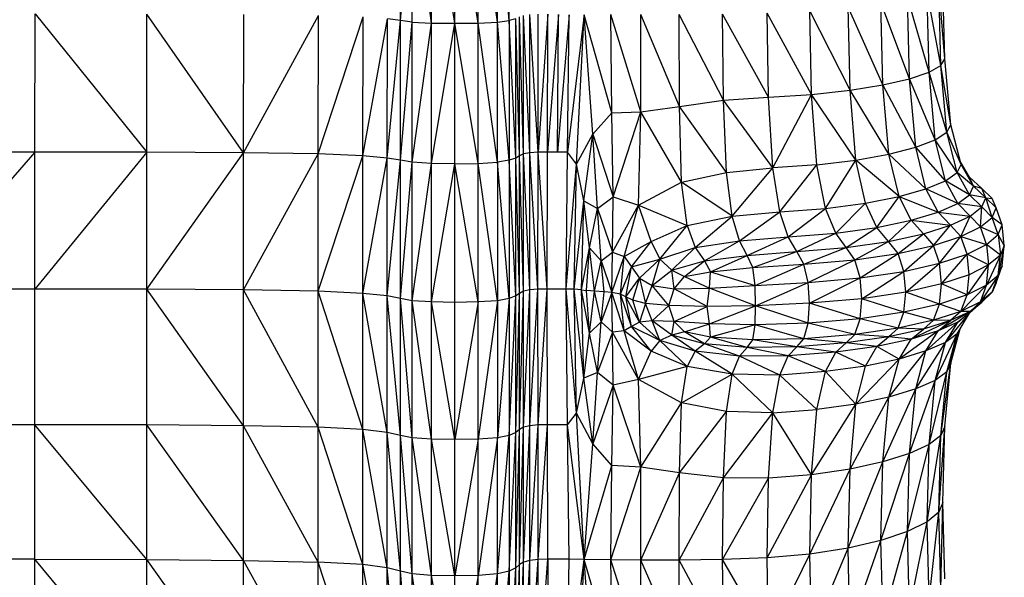
# Model space of a CAD drawing. Units: millimetres. Extents: x 108.33 to 117.08, y 75.48 to 82.62.
# Drawn here: x 112.42 to 112.64, y 78.2 to 78.33 of the extents above; entities that cross this region are included whole.
import ezdxf

# ---------------------------------------------------------------- set-up
doc = ezdxf.new("R2010")
doc.units = ezdxf.units.MM

msp = doc.modelspace()

# ---------------------------------------------------------------- linework, layer by layer
at = {"color": 7, "linetype": 'Continuous', "lineweight": 25}
for p, q in [((112.50166, 78.32803), (112.50175, 78.35949)), ((112.50166, 78.32803), (112.50433, 78.35929)), ((112.50424, 78.3277), (112.50433, 78.35929)), ((112.50855, 78.32749), (112.50433, 78.35929)), ((112.50855, 78.32749), (112.50862, 78.35917)), ((112.51373, 78.32743), (112.50862, 78.35917)), ((112.5189, 78.32749), (112.51893, 78.35917)), ((112.52321, 78.3277), (112.51893, 78.35917)), ((112.52321, 78.3277), (112.52323, 78.35929)), ((112.5258, 78.32803), (112.52323, 78.35929)), ((112.5258, 78.32803), (112.5258, 78.35949)), ((112.51373, 78.32743), (112.51378, 78.35913)), ((112.5189, 78.32749), (112.51378, 78.35913)), ((112.62175, 78.31803), (112.6213, 78.33583)), ((112.62262, 78.3195), (112.6213, 78.33583)), ((112.62262, 78.3195), (112.62217, 78.33712)), ((112.61479, 78.3151), (112.61434, 78.33325)), ((112.61914, 78.31656), (112.61434, 78.33325)), ((112.61914, 78.31656), (112.61869, 78.33454)), ((112.62175, 78.31803), (112.61869, 78.33454)), ((112.60156, 78.31252), (112.60113, 78.33098)), ((112.60887, 78.31372), (112.60113, 78.33098)), ((112.60887, 78.31372), (112.60843, 78.33204)), ((112.61479, 78.3151), (112.60843, 78.33204)), ((112.42036, 78.2988), (112.42039, 78.3295)), ((112.42039, 78.3295), (112.44522, 78.29875)), ((112.44522, 78.29875), (112.44525, 78.32947)), ((112.46676, 78.29863), (112.44525, 78.32947)), ((112.46676, 78.29863), (112.46679, 78.32937)), ((112.46676, 78.29863), (112.48336, 78.32917)), ((112.48333, 78.29838), (112.48336, 78.32917)), ((112.48333, 78.29838), (112.4933, 78.32883)), ((112.49327, 78.29796), (112.4933, 78.32883)), ((112.52809, 78.29796), (112.52809, 78.32883)), ((112.52894, 78.29838), (112.52809, 78.32883)), ((112.52894, 78.29838), (112.52895, 78.32917)), ((112.53036, 78.29863), (112.52895, 78.32917)), ((112.53036, 78.29863), (112.53037, 78.32937)), ((112.53221, 78.29875), (112.53037, 78.32937)), ((112.53441, 78.32947), (112.53221, 78.29875)), ((112.53221, 78.29875), (112.53224, 78.32946)), ((112.53432, 78.2988), (112.53441, 78.32947)), ((112.53675, 78.32941), (112.53432, 78.2988)), ((112.53656, 78.2988), (112.53675, 78.32941)), ((112.53914, 78.32931), (112.53656, 78.2988)), ((112.54249, 78.32934), (112.53876, 78.2988)), ((112.53876, 78.2988), (112.53914, 78.32931)), ((112.54076, 78.29607), (112.54249, 78.32934)), ((112.54864, 78.30752), (112.54249, 78.32934)), ((112.54442, 78.30275), (112.54249, 78.32934)), ((112.55503, 78.30774), (112.5484, 78.3294)), ((112.54864, 78.30752), (112.5484, 78.3294)), ((112.55503, 78.30774), (112.55504, 78.32938)), ((112.56363, 78.30894), (112.55504, 78.32938)), ((112.56363, 78.30894), (112.56359, 78.32936)), ((112.57343, 78.31031), (112.56359, 78.32936)), ((112.57343, 78.31031), (112.57323, 78.32944)), ((112.58344, 78.31103), (112.57323, 78.32944)), ((112.58344, 78.31103), (112.58312, 78.32968)), ((112.59303, 78.31159), (112.58312, 78.32968)), ((112.59303, 78.31159), (112.59264, 78.33017)), ((112.60156, 78.31252), (112.59264, 78.33017)), ((112.49327, 78.29796), (112.49871, 78.32843)), ((112.49867, 78.29745), (112.49871, 78.32843)), ((112.49867, 78.29745), (112.50166, 78.32803)), ((112.50166, 78.32803), (112.49871, 78.32843)), ((112.50163, 78.29695), (112.50166, 78.32803)), ((112.50163, 78.29695), (112.50424, 78.3277)), ((112.50424, 78.3277), (112.50166, 78.32803)), ((112.50422, 78.29653), (112.50424, 78.3277)), ((112.50422, 78.29653), (112.50855, 78.32749)), ((112.50424, 78.3277), (112.50855, 78.32749)), ((112.50853, 78.29628), (112.50855, 78.32749)), ((112.50853, 78.29628), (112.51373, 78.32743)), ((112.50855, 78.32749), (112.51373, 78.32743)), ((112.51371, 78.2962), (112.51373, 78.32743)), ((112.51373, 78.32743), (112.5189, 78.32749)), ((112.51889, 78.29628), (112.51373, 78.32743)), ((112.51889, 78.29628), (112.5189, 78.32749)), ((112.5189, 78.32749), (112.52321, 78.3277)), ((112.5232, 78.29653), (112.5189, 78.32749)), ((112.5232, 78.29653), (112.52321, 78.3277)), ((112.52321, 78.3277), (112.5258, 78.32803)), ((112.52579, 78.29695), (112.52321, 78.3277)), ((112.5258, 78.32803), (112.52579, 78.29695)), ((112.52723, 78.32843), (112.5258, 78.32803)), ((112.52723, 78.29745), (112.5258, 78.32803)), ((112.52723, 78.29745), (112.52723, 78.32843)), ((112.52809, 78.29796), (112.52723, 78.32843)), ((112.61914, 78.31656), (112.62175, 78.31803)), ((112.62175, 78.31803), (112.62262, 78.3195)), ((112.62312, 78.30318), (112.62175, 78.31803)), ((112.62399, 78.30482), (112.62175, 78.31803)), ((112.62399, 78.30482), (112.62262, 78.3195)), ((112.61479, 78.3151), (112.61914, 78.31656)), ((112.62051, 78.30153), (112.61914, 78.31656)), ((112.62312, 78.30318), (112.61914, 78.31656)), ((112.60156, 78.31252), (112.60887, 78.31372)), ((112.60887, 78.31372), (112.61479, 78.3151)), ((112.61022, 78.29833), (112.60887, 78.31372)), ((112.61616, 78.29988), (112.60887, 78.31372)), ((112.61616, 78.29988), (112.61479, 78.3151)), ((112.62051, 78.30153), (112.61479, 78.3151)), ((112.57343, 78.31031), (112.58344, 78.31103)), ((112.58344, 78.31103), (112.59303, 78.31159)), ((112.58438, 78.29529), (112.58344, 78.31103)), ((112.58438, 78.29529), (112.59303, 78.31159)), ((112.59303, 78.31159), (112.60156, 78.31252)), ((112.59418, 78.29594), (112.59303, 78.31159)), ((112.60285, 78.29699), (112.59303, 78.31159)), ((112.60285, 78.29699), (112.60156, 78.31252)), ((112.61022, 78.29833), (112.60156, 78.31252)), ((112.55503, 78.30774), (112.56363, 78.30894)), ((112.56363, 78.30894), (112.57343, 78.31031)), ((112.56409, 78.29209), (112.56363, 78.30894)), ((112.57412, 78.29426), (112.56363, 78.30894)), ((112.57412, 78.29426), (112.57343, 78.31031)), ((112.58438, 78.29529), (112.57343, 78.31031)), ((112.54442, 78.30275), (112.54864, 78.30752)), ((112.54864, 78.30752), (112.55503, 78.30774)), ((112.54892, 78.28882), (112.54864, 78.30752)), ((112.54892, 78.28882), (112.55503, 78.30774)), ((112.55455, 78.28697), (112.55503, 78.30774)), ((112.56409, 78.29209), (112.55503, 78.30774)), ((112.62312, 78.30318), (112.62399, 78.30482)), ((112.62627, 78.29602), (112.62399, 78.30482)), ((112.54076, 78.29607), (112.54442, 78.30275)), ((112.54235, 78.28791), (112.54442, 78.30275)), ((112.54442, 78.30275), (112.54892, 78.28882)), ((112.54544, 78.2862), (112.54442, 78.30275)), ((112.62051, 78.30153), (112.62312, 78.30318)), ((112.6254, 78.29421), (112.62312, 78.30318)), ((112.62627, 78.29602), (112.62312, 78.30318)), ((112.61616, 78.29988), (112.62051, 78.30153)), ((112.62279, 78.29241), (112.62051, 78.30153)), ((112.6254, 78.29421), (112.62051, 78.30153)), ((112.42036, 78.2988), (112.39385, 78.2988)), ((112.42036, 78.2988), (112.39385, 78.26832)), ((112.44522, 78.29875), (112.42036, 78.2988)), ((112.42036, 78.26832), (112.42036, 78.2988)), ((112.44522, 78.29875), (112.42036, 78.26832)), ((112.46676, 78.29863), (112.44522, 78.29875)), ((112.44522, 78.08936), (112.44522, 78.29875)), ((112.44522, 78.26827), (112.46676, 78.29863)), ((112.48333, 78.29838), (112.46676, 78.29863)), ((112.46676, 78.20797), (112.46676, 78.29863)), ((112.46676, 78.26813), (112.48333, 78.29838)), ((112.49327, 78.29796), (112.48333, 78.29838)), ((112.48333, 78.26784), (112.48333, 78.29838)), ((112.48333, 78.26784), (112.49327, 78.29796)), ((112.49867, 78.29745), (112.49327, 78.29796)), ((112.49327, 78.20702), (112.49327, 78.29796)), ((112.52809, 78.29796), (112.52723, 78.29745)), ((112.52894, 78.29838), (112.52809, 78.29796)), ((112.52809, 78.20702), (112.52809, 78.29796)), ((112.52894, 78.26784), (112.52809, 78.29796)), ((112.53036, 78.29863), (112.52894, 78.29838)), ((112.52894, 78.14801), (112.52894, 78.29838)), ((112.53036, 78.26813), (112.52894, 78.29838)), ((112.53221, 78.29875), (112.53036, 78.29863)), ((112.53036, 78.26813), (112.53036, 78.29863)), ((112.53219, 78.26827), (112.53036, 78.29863)), ((112.53219, 78.26827), (112.53221, 78.29875)), ((112.53432, 78.2988), (112.53221, 78.29875)), ((112.53425, 78.26832), (112.53221, 78.29875)), ((112.53425, 78.26832), (112.53432, 78.2988)), ((112.53876, 78.2988), (112.53432, 78.2988)), ((112.53842, 78.26832), (112.53876, 78.2988)), ((112.54076, 78.29607), (112.53876, 78.2988)), ((112.60285, 78.29699), (112.61022, 78.29833)), ((112.61022, 78.29833), (112.61616, 78.29988)), ((112.61247, 78.28891), (112.61022, 78.29833)), ((112.61844, 78.29061), (112.61022, 78.29833)), ((112.61844, 78.29061), (112.61616, 78.29988)), ((112.62279, 78.29241), (112.61616, 78.29988)), ((112.49327, 78.26736), (112.49867, 78.29745)), ((112.50163, 78.29695), (112.49867, 78.29745)), ((112.49867, 78.2063), (112.49867, 78.29745)), ((112.49867, 78.26679), (112.50163, 78.29695)), ((112.50422, 78.29653), (112.50163, 78.29695)), ((112.50163, 78.23578), (112.50163, 78.29695)), ((112.50163, 78.26621), (112.50422, 78.29653)), ((112.50853, 78.29628), (112.50422, 78.29653)), ((112.50422, 78.26573), (112.50422, 78.29653)), ((112.50422, 78.26573), (112.50853, 78.29628)), ((112.51371, 78.2962), (112.50853, 78.29628)), ((112.50853, 78.1445), (112.50853, 78.29628)), ((112.50853, 78.26545), (112.51371, 78.2962)), ((112.51371, 78.2962), (112.51889, 78.29628)), ((112.51889, 78.26545), (112.51371, 78.2962)), ((112.51371, 78.17439), (112.51371, 78.2962)), ((112.51889, 78.29628), (112.5232, 78.29653)), ((112.51889, 78.20464), (112.51889, 78.29628)), ((112.5232, 78.26573), (112.51889, 78.29628)), ((112.52579, 78.29695), (112.5232, 78.29653)), ((112.5232, 78.29653), (112.5232, 78.23525)), ((112.52579, 78.26621), (112.5232, 78.29653)), ((112.52723, 78.29745), (112.52579, 78.29695)), ((112.52579, 78.29695), (112.52579, 78.08596)), ((112.52723, 78.26679), (112.52579, 78.29695)), ((112.52723, 78.2063), (112.52723, 78.29745)), ((112.52809, 78.26736), (112.52723, 78.29745)), ((112.53842, 78.26832), (112.54076, 78.29607)), ((112.54027, 78.26827), (112.54076, 78.29607)), ((112.54235, 78.28791), (112.54076, 78.29607)), ((112.59418, 78.29594), (112.58438, 78.29529)), ((112.58595, 78.28553), (112.59418, 78.29594)), ((112.59418, 78.29594), (112.60285, 78.29699)), ((112.59611, 78.28626), (112.59418, 78.29594)), ((112.59611, 78.28626), (112.60285, 78.29699)), ((112.60499, 78.28743), (112.60285, 78.29699)), ((112.61247, 78.28891), (112.60285, 78.29699)), ((112.6254, 78.29421), (112.62627, 78.29602)), ((112.62814, 78.29317), (112.62612, 78.2966)), ((112.62901, 78.29123), (112.62627, 78.29602)), ((112.62814, 78.29317), (112.62627, 78.29602)), ((112.56409, 78.29209), (112.57412, 78.29426)), ((112.57412, 78.29426), (112.58438, 78.29529)), ((112.57539, 78.2845), (112.57412, 78.29426)), ((112.57539, 78.2845), (112.58438, 78.29529)), ((112.58595, 78.28553), (112.58438, 78.29529)), ((112.62279, 78.29241), (112.6254, 78.29421)), ((112.62814, 78.2893), (112.6254, 78.29421)), ((112.62901, 78.29123), (112.6254, 78.29421)), ((112.55455, 78.28697), (112.56409, 78.29209)), ((112.56533, 78.28249), (112.56409, 78.29209)), ((112.57539, 78.2845), (112.56409, 78.29209)), ((112.61844, 78.29061), (112.62279, 78.29241)), ((112.62553, 78.28737), (112.62279, 78.29241)), ((112.62814, 78.2893), (112.62279, 78.29241)), ((112.62901, 78.29123), (112.62814, 78.29317)), ((112.63088, 78.29067), (112.62814, 78.29317)), ((112.61247, 78.28891), (112.61844, 78.29061)), ((112.62118, 78.28544), (112.61844, 78.29061)), ((112.62553, 78.28737), (112.61844, 78.29061)), ((112.62553, 78.28737), (112.62814, 78.2893)), ((112.62814, 78.2893), (112.62901, 78.29123)), ((112.63088, 78.28659), (112.62814, 78.2893)), ((112.63175, 78.28863), (112.62814, 78.2893)), ((112.63175, 78.28863), (112.62901, 78.29123)), ((112.63088, 78.29067), (112.62901, 78.29123)), ((112.63175, 78.28863), (112.63088, 78.29067)), ((112.63316, 78.28847), (112.63088, 78.29067)), ((112.54027, 78.26827), (112.54235, 78.28791)), ((112.54184, 78.26812), (112.54235, 78.28791)), ((112.54235, 78.28791), (112.54544, 78.2862)), ((112.54364, 78.27746), (112.54235, 78.28791)), ((112.54544, 78.2862), (112.54892, 78.28882)), ((112.54877, 78.27655), (112.54892, 78.28882)), ((112.54877, 78.27655), (112.55455, 78.28697)), ((112.54892, 78.28882), (112.55455, 78.28697)), ((112.55134, 78.27553), (112.55455, 78.28697)), ((112.55455, 78.28697), (112.56533, 78.28249)), ((112.55733, 78.27892), (112.55455, 78.28697)), ((112.59611, 78.28626), (112.60499, 78.28743)), ((112.59842, 78.28075), (112.60499, 78.28743)), ((112.60499, 78.28743), (112.61247, 78.28891)), ((112.60755, 78.28201), (112.60499, 78.28743)), ((112.60755, 78.28201), (112.61247, 78.28891)), ((112.61517, 78.28361), (112.61247, 78.28891)), ((112.61247, 78.28891), (112.62118, 78.28544)), ((112.62118, 78.28544), (112.62553, 78.28737)), ((112.62827, 78.28456), (112.62553, 78.28737)), ((112.63088, 78.28659), (112.62553, 78.28737)), ((112.63088, 78.28659), (112.63175, 78.28863)), ((112.63316, 78.28425), (112.63175, 78.28863)), ((112.63403, 78.28636), (112.63175, 78.28863)), ((112.63175, 78.28863), (112.63316, 78.28847)), ((112.63403, 78.28636), (112.63316, 78.28847)), ((112.54364, 78.27746), (112.54544, 78.2862)), ((112.54544, 78.2862), (112.54877, 78.27655)), ((112.54625, 78.27457), (112.54544, 78.2862)), ((112.57539, 78.2845), (112.58595, 78.28553)), ((112.57699, 78.27903), (112.58595, 78.28553)), ((112.58595, 78.28553), (112.59611, 78.28626)), ((112.58783, 78.27992), (112.58595, 78.28553)), ((112.58783, 78.27992), (112.59611, 78.28626)), ((112.59842, 78.28075), (112.59611, 78.28626)), ((112.61517, 78.28361), (112.62118, 78.28544)), ((112.62392, 78.28252), (112.62118, 78.28544)), ((112.62118, 78.28544), (112.62827, 78.28456)), ((112.62827, 78.28456), (112.63088, 78.28659)), ((112.63055, 78.28214), (112.63088, 78.28659)), ((112.63316, 78.28425), (112.63088, 78.28659)), ((112.63316, 78.28425), (112.63403, 78.28636)), ((112.6354, 78.28257), (112.63403, 78.28636)), ((112.56533, 78.28249), (112.57539, 78.2845)), ((112.5671, 78.27754), (112.57539, 78.2845)), ((112.57699, 78.27903), (112.57539, 78.2845)), ((112.60755, 78.28201), (112.61517, 78.28361)), ((112.61012, 78.2789), (112.61517, 78.28361)), ((112.61786, 78.2806), (112.61517, 78.28361)), ((112.61517, 78.28361), (112.62392, 78.28252)), ((112.62392, 78.28252), (112.62827, 78.28456)), ((112.6262, 78.28002), (112.62827, 78.28456)), ((112.62827, 78.28456), (112.63055, 78.28214)), ((112.63055, 78.28214), (112.63316, 78.28425)), ((112.63453, 78.28042), (112.63316, 78.28425)), ((112.6354, 78.28257), (112.63316, 78.28425)), ((112.63453, 78.28042), (112.6354, 78.28257)), ((112.63586, 78.27803), (112.6354, 78.28257)), ((112.55733, 78.27892), (112.56533, 78.28249)), ((112.5593, 78.27495), (112.56533, 78.28249)), ((112.56533, 78.28249), (112.5671, 78.27754)), ((112.58783, 78.27992), (112.59842, 78.28075)), ((112.58971, 78.27665), (112.59842, 78.28075)), ((112.59842, 78.28075), (112.60755, 78.28201)), ((112.60073, 78.27755), (112.59842, 78.28075)), ((112.60073, 78.27755), (112.60755, 78.28201)), ((112.61012, 78.2789), (112.60755, 78.28201)), ((112.61012, 78.2789), (112.61786, 78.2806)), ((112.61226, 78.27626), (112.61786, 78.2806)), ((112.61786, 78.2806), (112.62392, 78.28252)), ((112.61786, 78.2806), (112.62011, 78.27803)), ((112.62011, 78.27803), (112.62392, 78.28252)), ((112.62392, 78.28252), (112.6262, 78.28002)), ((112.6262, 78.28002), (112.63055, 78.28214)), ((112.63192, 78.27826), (112.63055, 78.28214)), ((112.63055, 78.28214), (112.63453, 78.28042)), ((112.63192, 78.27826), (112.63453, 78.28042)), ((112.63453, 78.28042), (112.63499, 78.27586)), ((112.63586, 78.27803), (112.63453, 78.28042)), ((112.55134, 78.27553), (112.55733, 78.27892)), ((112.55299, 78.27324), (112.55733, 78.27892)), ((112.55733, 78.27892), (112.5593, 78.27495)), ((112.5671, 78.27754), (112.57699, 78.27903)), ((112.56918, 78.27461), (112.57699, 78.27903)), ((112.57699, 78.27903), (112.58783, 78.27992)), ((112.57867, 78.27581), (112.57699, 78.27903)), ((112.57867, 78.27581), (112.58783, 78.27992)), ((112.58971, 78.27665), (112.58783, 78.27992)), ((112.60073, 78.27755), (112.61012, 78.2789)), ((112.60265, 78.27485), (112.61012, 78.2789)), ((112.61226, 78.27626), (112.61012, 78.2789)), ((112.62011, 78.27803), (112.6262, 78.28002)), ((112.62146, 78.27406), (112.6262, 78.28002)), ((112.62757, 78.2761), (112.6262, 78.28002)), ((112.6262, 78.28002), (112.63192, 78.27826)), ((112.62757, 78.2761), (112.63192, 78.27826)), ((112.63192, 78.27826), (112.63238, 78.27368)), ((112.63499, 78.27586), (112.63192, 78.27826)), ((112.54184, 78.26812), (112.54364, 78.27746)), ((112.543, 78.26801), (112.54364, 78.27746)), ((112.54364, 78.27746), (112.54625, 78.27457)), ((112.54474, 78.26788), (112.54364, 78.27746)), ((112.54625, 78.27457), (112.54877, 78.27655)), ((112.54859, 78.26757), (112.54877, 78.27655)), ((112.54877, 78.27655), (112.55134, 78.27553)), ((112.5593, 78.27495), (112.5671, 78.27754)), ((112.56192, 78.27255), (112.5671, 78.27754)), ((112.5671, 78.27754), (112.56918, 78.27461)), ((112.57867, 78.27581), (112.58971, 78.27665)), ((112.57998, 78.27309), (112.58971, 78.27665)), ((112.58971, 78.27665), (112.60073, 78.27755)), ((112.59128, 78.27389), (112.58971, 78.27665)), ((112.59128, 78.27389), (112.60073, 78.27755)), ((112.60265, 78.27485), (112.60073, 78.27755)), ((112.60265, 78.27485), (112.61226, 78.27626)), ((112.60381, 78.2708), (112.61226, 78.27626)), ((112.61226, 78.27626), (112.62011, 78.27803)), ((112.61354, 78.27225), (112.61226, 78.27626)), ((112.61354, 78.27225), (112.62011, 78.27803)), ((112.62146, 78.27406), (112.62011, 78.27803)), ((112.62146, 78.27406), (112.62757, 78.2761)), ((112.62191, 78.26946), (112.62757, 78.2761)), ((112.62803, 78.27151), (112.62757, 78.2761)), ((112.63238, 78.27368), (112.62757, 78.2761)), ((112.63586, 78.27803), (112.63453, 78.27133)), ((112.63586, 78.27803), (112.63499, 78.27586)), ((112.6354, 78.27349), (112.63586, 78.27803)), ((112.54474, 78.26788), (112.54625, 78.27457)), ((112.54625, 78.27457), (112.54859, 78.26757)), ((112.5469, 78.26772), (112.54625, 78.27457)), ((112.54859, 78.26757), (112.55134, 78.27553)), ((112.55052, 78.26721), (112.55134, 78.27553)), ((112.55134, 78.27553), (112.55299, 78.27324)), ((112.55299, 78.27324), (112.5593, 78.27495)), ((112.55473, 78.27076), (112.5593, 78.27495)), ((112.55756, 78.26914), (112.5593, 78.27495)), ((112.5593, 78.27495), (112.56192, 78.27255)), ((112.56192, 78.27255), (112.56918, 78.27461)), ((112.56474, 78.27112), (112.56918, 78.27461)), ((112.56918, 78.27461), (112.57867, 78.27581)), ((112.56918, 78.27461), (112.57058, 78.27213)), ((112.57058, 78.27213), (112.57867, 78.27581)), ((112.57998, 78.27309), (112.57867, 78.27581)), ((112.57998, 78.27309), (112.59128, 78.27389)), ((112.58049, 78.26911), (112.59128, 78.27389)), ((112.59128, 78.27389), (112.60265, 78.27485)), ((112.59223, 78.26981), (112.59128, 78.27389)), ((112.59223, 78.26981), (112.60265, 78.27485)), ((112.60381, 78.2708), (112.60265, 78.27485)), ((112.61354, 78.27225), (112.62146, 78.27406)), ((112.61397, 78.26764), (112.62146, 78.27406)), ((112.62191, 78.26946), (112.62146, 78.27406)), ((112.63499, 78.27586), (112.63192, 78.26917)), ((112.63499, 78.27586), (112.63238, 78.27368)), ((112.63453, 78.27133), (112.63499, 78.27586)), ((112.55052, 78.26721), (112.55299, 78.27324)), ((112.55174, 78.26656), (112.55299, 78.27324)), ((112.55299, 78.27324), (112.55473, 78.27076)), ((112.55756, 78.26914), (112.56192, 78.27255)), ((112.56243, 78.2684), (112.56192, 78.27255)), ((112.56192, 78.27255), (112.56474, 78.27112)), ((112.56474, 78.27112), (112.57058, 78.27213)), ((112.57032, 78.26851), (112.57058, 78.27213)), ((112.57058, 78.27213), (112.57998, 78.27309)), ((112.57058, 78.27213), (112.58049, 78.26911)), ((112.58049, 78.26911), (112.57998, 78.27309)), ((112.60381, 78.2708), (112.61354, 78.27225)), ((112.6042, 78.26617), (112.61354, 78.27225)), ((112.61397, 78.26764), (112.61354, 78.27225)), ((112.63238, 78.27368), (112.62757, 78.26701)), ((112.63238, 78.27368), (112.62803, 78.27151)), ((112.63192, 78.26917), (112.63238, 78.27368)), ((112.63316, 78.26759), (112.6354, 78.27349)), ((112.63403, 78.2697), (112.6354, 78.27349)), ((112.6354, 78.27349), (112.63453, 78.27133)), ((112.55174, 78.26656), (112.55473, 78.27076)), ((112.55325, 78.26581), (112.55473, 78.27076)), ((112.55473, 78.27076), (112.55756, 78.26914)), ((112.55473, 78.27076), (112.5561, 78.26513)), ((112.56243, 78.2684), (112.56474, 78.27112)), ((112.56474, 78.27112), (112.57032, 78.26851)), ((112.58049, 78.26911), (112.59223, 78.26981)), ((112.58055, 78.26461), (112.59223, 78.26981)), ((112.59223, 78.26981), (112.60381, 78.2708)), ((112.59254, 78.26518), (112.59223, 78.26981)), ((112.59254, 78.26518), (112.60381, 78.2708)), ((112.6042, 78.26617), (112.60381, 78.2708)), ((112.62191, 78.26946), (112.61397, 78.26764)), ((112.62146, 78.26497), (112.62191, 78.26946)), ((112.62803, 78.27151), (112.62191, 78.26946)), ((112.62757, 78.26701), (112.62191, 78.26946)), ((112.62757, 78.26701), (112.62803, 78.27151)), ((112.63453, 78.27133), (112.63055, 78.26548)), ((112.63453, 78.27133), (112.63192, 78.26917)), ((112.63316, 78.26759), (112.63453, 78.27133)), ((112.63403, 78.2697), (112.63316, 78.26759)), ((112.42036, 78.26832), (112.39385, 78.26832)), ((112.44522, 78.26827), (112.42036, 78.26832)), ((112.42036, 78.23815), (112.42036, 78.26832)), ((112.46676, 78.26813), (112.44522, 78.26827)), ((112.46676, 78.23793), (112.44522, 78.26827)), ((112.48333, 78.26784), (112.46676, 78.26813)), ((112.48333, 78.23761), (112.46676, 78.26813)), ((112.49327, 78.26736), (112.48333, 78.26784)), ((112.49327, 78.23707), (112.48333, 78.26784)), ((112.48333, 78.23761), (112.48333, 78.26784)), ((112.49867, 78.26679), (112.49327, 78.26736)), ((112.49867, 78.23643), (112.49327, 78.26736)), ((112.52809, 78.26736), (112.52723, 78.26679)), ((112.52723, 78.23643), (112.52809, 78.26736)), ((112.52894, 78.26784), (112.52809, 78.26736)), ((112.52809, 78.23707), (112.52894, 78.26784)), ((112.53036, 78.26813), (112.52894, 78.26784)), ((112.52894, 78.23761), (112.53036, 78.26813)), ((112.53219, 78.26827), (112.53036, 78.26813)), ((112.53036, 78.23793), (112.53219, 78.26827)), ((112.53036, 78.14843), (112.53036, 78.26813)), ((112.53425, 78.26832), (112.53219, 78.26827)), ((112.53221, 78.2381), (112.53219, 78.26827)), ((112.53221, 78.2381), (112.53425, 78.26832)), ((112.53842, 78.26832), (112.53425, 78.26832)), ((112.53432, 78.23815), (112.53425, 78.26832)), ((112.54027, 78.26827), (112.53842, 78.26832)), ((112.54076, 78.24074), (112.53842, 78.26832)), ((112.53876, 78.23815), (112.53842, 78.26832)), ((112.54184, 78.26812), (112.54027, 78.26827)), ((112.54235, 78.24849), (112.54027, 78.26827)), ((112.54076, 78.24074), (112.54027, 78.26827)), ((112.54184, 78.26812), (112.543, 78.26801)), ((112.54364, 78.25851), (112.54184, 78.26812)), ((112.54235, 78.24849), (112.54184, 78.26812)), ((112.54474, 78.26788), (112.543, 78.26801)), ((112.54364, 78.25851), (112.543, 78.26801)), ((112.54364, 78.25851), (112.54474, 78.26788)), ((112.5469, 78.26772), (112.54474, 78.26788)), ((112.54625, 78.26103), (112.54474, 78.26788)), ((112.54625, 78.26103), (112.5469, 78.26772)), ((112.54859, 78.26757), (112.54625, 78.26103)), ((112.54859, 78.26757), (112.5469, 78.26772)), ((112.55052, 78.26721), (112.54859, 78.26757)), ((112.55134, 78.25904), (112.54859, 78.26757)), ((112.54877, 78.25874), (112.54859, 78.26757)), ((112.5561, 78.26513), (112.55756, 78.26914)), ((112.56127, 78.26464), (112.55756, 78.26914)), ((112.55756, 78.26914), (112.56243, 78.2684)), ((112.56127, 78.26464), (112.56243, 78.2684)), ((112.56243, 78.2684), (112.57032, 78.26851)), ((112.56978, 78.26445), (112.56243, 78.2684)), ((112.56978, 78.26445), (112.57032, 78.26851)), ((112.57032, 78.26851), (112.58049, 78.26911)), ((112.58055, 78.26461), (112.57032, 78.26851)), ((112.58055, 78.26461), (112.58049, 78.26911)), ((112.61397, 78.26764), (112.6042, 78.26617)), ((112.61354, 78.26317), (112.61397, 78.26764)), ((112.62146, 78.26497), (112.61397, 78.26764)), ((112.63192, 78.26917), (112.6262, 78.26336)), ((112.63192, 78.26917), (112.62757, 78.26701)), ((112.63055, 78.26548), (112.63192, 78.26917)), ((112.63316, 78.26759), (112.63055, 78.26548)), ((112.63088, 78.26539), (112.63316, 78.26759)), ((112.50163, 78.26621), (112.49867, 78.26679)), ((112.50163, 78.23578), (112.49867, 78.26679)), ((112.50422, 78.26573), (112.50163, 78.26621)), ((112.50422, 78.23525), (112.50163, 78.26621)), ((112.50853, 78.26545), (112.50422, 78.26573)), ((112.50853, 78.23492), (112.50422, 78.26573)), ((112.50422, 78.0557), (112.50422, 78.26573)), ((112.51371, 78.26535), (112.50853, 78.26545)), ((112.51371, 78.23482), (112.50853, 78.26545)), ((112.51889, 78.26545), (112.51371, 78.26535)), ((112.51889, 78.26545), (112.51371, 78.23482)), ((112.5232, 78.26573), (112.51889, 78.26545)), ((112.5232, 78.26573), (112.51889, 78.23492)), ((112.52579, 78.26621), (112.5232, 78.26573)), ((112.52579, 78.26621), (112.5232, 78.23525)), ((112.52723, 78.26679), (112.52579, 78.26621)), ((112.52579, 78.23578), (112.52723, 78.26679)), ((112.55174, 78.26656), (112.55052, 78.26721)), ((112.55299, 78.25999), (112.55052, 78.26721)), ((112.55134, 78.25904), (112.55052, 78.26721)), ((112.55325, 78.26581), (112.55174, 78.26656)), ((112.55473, 78.26094), (112.55174, 78.26656)), ((112.55299, 78.25999), (112.55174, 78.26656)), ((112.55473, 78.26094), (112.55325, 78.26581)), ((112.5561, 78.26513), (112.55325, 78.26581)), ((112.5561, 78.26513), (112.55473, 78.26094)), ((112.56127, 78.26464), (112.5561, 78.26513)), ((112.55756, 78.26125), (112.5561, 78.26513)), ((112.59254, 78.26518), (112.58055, 78.26461)), ((112.59223, 78.26073), (112.59254, 78.26518)), ((112.6042, 78.26617), (112.59254, 78.26518)), ((112.60381, 78.26172), (112.59254, 78.26518)), ((112.60381, 78.26172), (112.6042, 78.26617)), ((112.61354, 78.26317), (112.6042, 78.26617)), ((112.62757, 78.26701), (112.62146, 78.26497)), ((112.62553, 78.26096), (112.63088, 78.26539)), ((112.6262, 78.26336), (112.62757, 78.26701)), ((112.63055, 78.26548), (112.6262, 78.26336)), ((112.62814, 78.26292), (112.63088, 78.26539)), ((112.63055, 78.26548), (112.62827, 78.26335)), ((112.63088, 78.26539), (112.62827, 78.26335)), ((112.63088, 78.26539), (112.63055, 78.26548)), ((112.55756, 78.26125), (112.56127, 78.26464)), ((112.56243, 78.26109), (112.56127, 78.26464)), ((112.56978, 78.26445), (112.56127, 78.26464)), ((112.56243, 78.26109), (112.56978, 78.26445)), ((112.58055, 78.26461), (112.56978, 78.26445)), ((112.57032, 78.26062), (112.56978, 78.26445)), ((112.57032, 78.26062), (112.58055, 78.26461)), ((112.58049, 78.26033), (112.58055, 78.26461)), ((112.59223, 78.26073), (112.58055, 78.26461)), ((112.61354, 78.26317), (112.60381, 78.26172)), ((112.61226, 78.25961), (112.61354, 78.26317)), ((112.62146, 78.26497), (112.61354, 78.26317)), ((112.62011, 78.26137), (112.61354, 78.26317)), ((112.62011, 78.26137), (112.62146, 78.26497)), ((112.6262, 78.26336), (112.62011, 78.26137)), ((112.62827, 78.26335), (112.62118, 78.259)), ((112.6262, 78.26336), (112.62146, 78.26497)), ((112.62279, 78.25646), (112.62814, 78.26292)), ((112.6262, 78.26336), (112.62392, 78.26132)), ((112.62827, 78.26335), (112.62392, 78.26132)), ((112.6254, 78.25837), (112.62814, 78.26292)), ((112.62553, 78.26096), (112.62827, 78.26335)), ((112.62814, 78.26292), (112.62553, 78.26096)), ((112.62827, 78.26335), (112.6262, 78.26336)), ((112.54625, 78.26103), (112.54364, 78.25851)), ((112.54544, 78.24977), (112.54625, 78.26103)), ((112.54877, 78.25874), (112.54625, 78.26103)), ((112.55473, 78.26094), (112.55299, 78.25999)), ((112.55756, 78.26125), (112.55473, 78.26094)), ((112.5593, 78.25691), (112.55473, 78.26094)), ((112.56243, 78.26109), (112.55756, 78.26125)), ((112.56192, 78.25807), (112.55756, 78.26125)), ((112.5593, 78.25691), (112.55756, 78.26125)), ((112.56192, 78.25807), (112.56243, 78.26109)), ((112.57032, 78.26062), (112.56243, 78.26109)), ((112.56474, 78.2588), (112.56243, 78.26109)), ((112.59223, 78.26073), (112.58049, 78.26033)), ((112.59128, 78.25725), (112.59223, 78.26073)), ((112.60381, 78.26172), (112.59223, 78.26073)), ((112.60265, 78.25819), (112.59223, 78.26073)), ((112.60265, 78.25819), (112.60381, 78.26172)), ((112.61226, 78.25961), (112.60381, 78.26172)), ((112.62011, 78.26137), (112.61226, 78.25961)), ((112.62392, 78.26132), (112.61517, 78.25716)), ((112.62011, 78.26137), (112.61786, 78.2594)), ((112.62392, 78.26132), (112.61786, 78.2594)), ((112.61844, 78.25455), (112.62553, 78.26096)), ((112.62392, 78.26132), (112.62011, 78.26137)), ((112.62118, 78.259), (112.62392, 78.26132)), ((112.62553, 78.26096), (112.62118, 78.259)), ((112.62279, 78.25646), (112.62553, 78.26096)), ((112.54235, 78.24849), (112.54364, 78.25851)), ((112.54544, 78.24977), (112.54364, 78.25851)), ((112.54877, 78.25874), (112.54544, 78.24977)), ((112.55134, 78.25904), (112.54877, 78.25874)), ((112.55455, 78.24818), (112.54877, 78.25874)), ((112.54892, 78.24694), (112.54877, 78.25874)), ((112.55299, 78.25999), (112.55134, 78.25904)), ((112.55733, 78.2545), (112.55134, 78.25904)), ((112.55455, 78.24818), (112.55134, 78.25904)), ((112.5593, 78.25691), (112.55299, 78.25999)), ((112.55733, 78.2545), (112.55299, 78.25999)), ((112.56474, 78.2588), (112.56192, 78.25807)), ((112.56474, 78.2588), (112.57032, 78.26062)), ((112.57058, 78.25763), (112.56474, 78.2588)), ((112.56918, 78.25613), (112.56474, 78.2588)), ((112.58049, 78.26033), (112.57032, 78.26062)), ((112.57058, 78.25763), (112.57032, 78.26062)), ((112.58049, 78.26033), (112.57058, 78.25763)), ((112.57998, 78.25699), (112.58049, 78.26033)), ((112.59128, 78.25725), (112.58049, 78.26033)), ((112.61226, 78.25961), (112.60265, 78.25819)), ((112.61012, 78.2577), (112.61226, 78.25961)), ((112.61786, 78.2594), (112.61012, 78.2577)), ((112.61786, 78.2594), (112.61226, 78.25961)), ((112.62118, 78.259), (112.61247, 78.25276)), ((112.61517, 78.25716), (112.61786, 78.2594)), ((112.62118, 78.259), (112.61517, 78.25716)), ((112.61844, 78.25455), (112.62118, 78.259)), ((112.62312, 78.24991), (112.62599, 78.25934)), ((112.62399, 78.25182), (112.62605, 78.25944)), ((112.5593, 78.25691), (112.55733, 78.2545)), ((112.56192, 78.25807), (112.5593, 78.25691)), ((112.5671, 78.25447), (112.5593, 78.25691)), ((112.56533, 78.25106), (112.5593, 78.25691)), ((112.56918, 78.25613), (112.56192, 78.25807)), ((112.5671, 78.25447), (112.56192, 78.25807)), ((112.57058, 78.25763), (112.56918, 78.25613)), ((112.57998, 78.25699), (112.57058, 78.25763)), ((112.57867, 78.2553), (112.57058, 78.25763)), ((112.57867, 78.2553), (112.57998, 78.25699)), ((112.59128, 78.25725), (112.57998, 78.25699)), ((112.58971, 78.25547), (112.57998, 78.25699)), ((112.58971, 78.25547), (112.59128, 78.25725)), ((112.60073, 78.25636), (112.58971, 78.25547)), ((112.60265, 78.25819), (112.59128, 78.25725)), ((112.60073, 78.25636), (112.59128, 78.25725)), ((112.59842, 78.25426), (112.60073, 78.25636)), ((112.60073, 78.25636), (112.60265, 78.25819)), ((112.61012, 78.2577), (112.60073, 78.25636)), ((112.60755, 78.25554), (112.60073, 78.25636)), ((112.61012, 78.2577), (112.60265, 78.25819)), ((112.60755, 78.25554), (112.61012, 78.2577)), ((112.61517, 78.25716), (112.60755, 78.25554)), ((112.61517, 78.25716), (112.61012, 78.2577)), ((112.61247, 78.25276), (112.61517, 78.25716)), ((112.61616, 78.24609), (112.62279, 78.25646)), ((112.62279, 78.25646), (112.61844, 78.25455)), ((112.62051, 78.248), (112.6254, 78.25837)), ((112.62051, 78.248), (112.62279, 78.25646)), ((112.6254, 78.25837), (112.62279, 78.25646)), ((112.62312, 78.24991), (112.6254, 78.25837)), ((112.55455, 78.24818), (112.55733, 78.2545)), ((112.56533, 78.25106), (112.55733, 78.2545)), ((112.5671, 78.25447), (112.56533, 78.25106)), ((112.56918, 78.25613), (112.5671, 78.25447)), ((112.57699, 78.2534), (112.5671, 78.25447)), ((112.57539, 78.2494), (112.5671, 78.25447)), ((112.57867, 78.2553), (112.56918, 78.25613)), ((112.57699, 78.2534), (112.56918, 78.25613)), ((112.57699, 78.2534), (112.57867, 78.2553)), ((112.58971, 78.25547), (112.57867, 78.2553)), ((112.58783, 78.25344), (112.57867, 78.2553)), ((112.58783, 78.25344), (112.58971, 78.25547)), ((112.59842, 78.25426), (112.58783, 78.25344)), ((112.59842, 78.25426), (112.58971, 78.25547)), ((112.59611, 78.24997), (112.59842, 78.25426)), ((112.60755, 78.25554), (112.59842, 78.25426)), ((112.60499, 78.25119), (112.59842, 78.25426)), ((112.60499, 78.25119), (112.60755, 78.25554)), ((112.61247, 78.25276), (112.60755, 78.25554)), ((112.61022, 78.2443), (112.61844, 78.25455)), ((112.61844, 78.25455), (112.61247, 78.25276)), ((112.61616, 78.24609), (112.61844, 78.25455)), ((112.57539, 78.2494), (112.57699, 78.2534)), ((112.58783, 78.25344), (112.57699, 78.2534)), ((112.58595, 78.2492), (112.57699, 78.2534)), ((112.58595, 78.2492), (112.58783, 78.25344)), ((112.59611, 78.24997), (112.58783, 78.25344)), ((112.60285, 78.24274), (112.61247, 78.25276)), ((112.61247, 78.25276), (112.60499, 78.25119)), ((112.61022, 78.2443), (112.61247, 78.25276)), ((112.54544, 78.24977), (112.54235, 78.24849)), ((112.54442, 78.23387), (112.54544, 78.24977)), ((112.54892, 78.24694), (112.54544, 78.24977)), ((112.56533, 78.25106), (112.55455, 78.24818)), ((112.56409, 78.24302), (112.56533, 78.25106)), ((112.57539, 78.2494), (112.56533, 78.25106)), ((112.59611, 78.24997), (112.58595, 78.2492)), ((112.59418, 78.24153), (112.59611, 78.24997)), ((112.60499, 78.25119), (112.59611, 78.24997)), ((112.60285, 78.24274), (112.59611, 78.24997)), ((112.60285, 78.24274), (112.60499, 78.25119)), ((112.61914, 78.23374), (112.62312, 78.24991)), ((112.62312, 78.24991), (112.62051, 78.248)), ((112.62175, 78.23573), (112.62399, 78.25182)), ((112.62175, 78.23573), (112.62312, 78.24991)), ((112.62262, 78.23772), (112.62399, 78.25182)), ((112.62399, 78.25182), (112.62312, 78.24991)), ((112.54076, 78.24074), (112.54235, 78.24849)), ((112.54442, 78.23387), (112.54235, 78.24849)), ((112.55455, 78.24818), (112.54892, 78.24694)), ((112.56409, 78.24302), (112.55455, 78.24818)), ((112.55503, 78.22871), (112.55455, 78.24818)), ((112.56409, 78.24302), (112.57539, 78.2494)), ((112.57412, 78.24109), (112.57539, 78.2494)), ((112.58595, 78.2492), (112.57539, 78.2494)), ((112.58438, 78.24079), (112.57539, 78.2494)), ((112.58438, 78.24079), (112.58595, 78.2492)), ((112.59418, 78.24153), (112.58595, 78.2492)), ((112.61479, 78.23175), (112.62051, 78.248)), ((112.62051, 78.248), (112.61616, 78.24609)), ((112.61914, 78.23374), (112.62051, 78.248)), ((112.54892, 78.24694), (112.54442, 78.23387)), ((112.54864, 78.22906), (112.54892, 78.24694)), ((112.55503, 78.22871), (112.54892, 78.24694)), ((112.60887, 78.22988), (112.61616, 78.24609)), ((112.61616, 78.24609), (112.61022, 78.2443)), ((112.61479, 78.23175), (112.61616, 78.24609)), ((112.60156, 78.22826), (112.61022, 78.2443)), ((112.61022, 78.2443), (112.60285, 78.24274)), ((112.60887, 78.22988), (112.61022, 78.2443)), ((112.55503, 78.22871), (112.56409, 78.24302)), ((112.56363, 78.22745), (112.56409, 78.24302)), ((112.56363, 78.22745), (112.57412, 78.24109)), ((112.57412, 78.24109), (112.56409, 78.24302)), ((112.57343, 78.2263), (112.57412, 78.24109)), ((112.58438, 78.24079), (112.57412, 78.24109)), ((112.58438, 78.24079), (112.59418, 78.24153)), ((112.59303, 78.22701), (112.60285, 78.24274)), ((112.59303, 78.22701), (112.59418, 78.24153)), ((112.60285, 78.24274), (112.59418, 78.24153)), ((112.60156, 78.22826), (112.60285, 78.24274)), ((112.53876, 78.23815), (112.54076, 78.24074)), ((112.54442, 78.23387), (112.54076, 78.24074)), ((112.54248, 78.20816), (112.54076, 78.24074)), ((112.57343, 78.2263), (112.58438, 78.24079)), ((112.58344, 78.22625), (112.58438, 78.24079)), ((112.59303, 78.22701), (112.58438, 78.24079)), ((112.42036, 78.23815), (112.39385, 78.23815)), ((112.44522, 78.2381), (112.42036, 78.23815)), ((112.44522, 78.20815), (112.42036, 78.23815)), ((112.42036, 78.20821), (112.42036, 78.23815)), ((112.46676, 78.23793), (112.44522, 78.2381)), ((112.46676, 78.20797), (112.44522, 78.2381)), ((112.48333, 78.23761), (112.46676, 78.23793)), ((112.48333, 78.20761), (112.46676, 78.23793)), ((112.49327, 78.23707), (112.48333, 78.23761)), ((112.49327, 78.20702), (112.48333, 78.23761)), ((112.48333, 78.08865), (112.48333, 78.23761)), ((112.49867, 78.23643), (112.49327, 78.23707)), ((112.49867, 78.2063), (112.49327, 78.23707)), ((112.52809, 78.23707), (112.52723, 78.23643)), ((112.52723, 78.2063), (112.52809, 78.23707)), ((112.52894, 78.23761), (112.52809, 78.23707)), ((112.52809, 78.20702), (112.52894, 78.23761)), ((112.53036, 78.23793), (112.52894, 78.23761)), ((112.52894, 78.20761), (112.53036, 78.23793)), ((112.53221, 78.2381), (112.53036, 78.23793)), ((112.53036, 78.20797), (112.53221, 78.2381)), ((112.53432, 78.23815), (112.53221, 78.2381)), ((112.53222, 78.20815), (112.53221, 78.2381)), ((112.53222, 78.20815), (112.53432, 78.23815)), ((112.53876, 78.23815), (112.53432, 78.23815)), ((112.53439, 78.20821), (112.53432, 78.23815)), ((112.54248, 78.20816), (112.53876, 78.23815)), ((112.53911, 78.20821), (112.53876, 78.23815)), ((112.6213, 78.21867), (112.62262, 78.23772)), ((112.62262, 78.23772), (112.62175, 78.23573)), ((112.62217, 78.22081), (112.62262, 78.23772)), ((112.50163, 78.23578), (112.49867, 78.23643)), ((112.50163, 78.20559), (112.49867, 78.23643)), ((112.50422, 78.23525), (112.50163, 78.23578)), ((112.50422, 78.20499), (112.50163, 78.23578)), ((112.50163, 78.20559), (112.50163, 78.23578)), ((112.50853, 78.23492), (112.50422, 78.23525)), ((112.50853, 78.20464), (112.50422, 78.23525)), ((112.51371, 78.23482), (112.50853, 78.23492)), ((112.51371, 78.20452), (112.50853, 78.23492)), ((112.51889, 78.23492), (112.51371, 78.23482)), ((112.51889, 78.23492), (112.51371, 78.20452)), ((112.5232, 78.23525), (112.51889, 78.23492)), ((112.5232, 78.23525), (112.51889, 78.20464)), ((112.52579, 78.23578), (112.5232, 78.23525)), ((112.5232, 78.20499), (112.52579, 78.23578)), ((112.5232, 78.20499), (112.5232, 78.23525)), ((112.52723, 78.23643), (112.52579, 78.23578)), ((112.52579, 78.20559), (112.52723, 78.23643)), ((112.61869, 78.21654), (112.62175, 78.23573)), ((112.62175, 78.23573), (112.61914, 78.23374)), ((112.6213, 78.21867), (112.62175, 78.23573)), ((112.54248, 78.20816), (112.54442, 78.23387)), ((112.54864, 78.22906), (112.54442, 78.23387)), ((112.61434, 78.21441), (112.61914, 78.23374)), ((112.61914, 78.23374), (112.61479, 78.23175)), ((112.61869, 78.21654), (112.61914, 78.23374)), ((112.60843, 78.2124), (112.61479, 78.23175)), ((112.61479, 78.23175), (112.60887, 78.22988)), ((112.61434, 78.21441), (112.61479, 78.23175)), ((112.54248, 78.20816), (112.54864, 78.22906)), ((112.5484, 78.20809), (112.54864, 78.22906)), ((112.5484, 78.20809), (112.55503, 78.22871)), ((112.55503, 78.22871), (112.54864, 78.22906)), ((112.56363, 78.22745), (112.55503, 78.22871)), ((112.55504, 78.20804), (112.55503, 78.22871)), ((112.59264, 78.20933), (112.60156, 78.22826)), ((112.60156, 78.22826), (112.59303, 78.22701)), ((112.60113, 78.21067), (112.60887, 78.22988)), ((112.60113, 78.21067), (112.60156, 78.22826)), ((112.60887, 78.22988), (112.60156, 78.22826)), ((112.60843, 78.2124), (112.60887, 78.22988)), ((112.55504, 78.20804), (112.56363, 78.22745)), ((112.56359, 78.20801), (112.56363, 78.22745)), ((112.56359, 78.20801), (112.57343, 78.2263)), ((112.57343, 78.2263), (112.56363, 78.22745)), ((112.57323, 78.20813), (112.57343, 78.2263)), ((112.57323, 78.20813), (112.58344, 78.22625)), ((112.58344, 78.22625), (112.57343, 78.2263)), ((112.58312, 78.20853), (112.59303, 78.22701)), ((112.58312, 78.20853), (112.58344, 78.22625)), ((112.59303, 78.22701), (112.58344, 78.22625)), ((112.59264, 78.20933), (112.59303, 78.22701)), ((112.62217, 78.22081), (112.6213, 78.21867)), ((112.62175, 78.20158), (112.62217, 78.22081)), ((112.62262, 78.20389), (112.62217, 78.22081)), ((112.6213, 78.21867), (112.61869, 78.21654)), ((112.61914, 78.19926), (112.6213, 78.21867)), ((112.62175, 78.20158), (112.6213, 78.21867)), ((112.61869, 78.21654), (112.61434, 78.21441)), ((112.61479, 78.19695), (112.61869, 78.21654)), ((112.61914, 78.19926), (112.61869, 78.21654)), ((112.61434, 78.21441), (112.60843, 78.2124)), ((112.60887, 78.19478), (112.61434, 78.21441)), ((112.61479, 78.19695), (112.61434, 78.21441)), ((112.60113, 78.21067), (112.59264, 78.20933)), ((112.59302, 78.19144), (112.60113, 78.21067)), ((112.60843, 78.2124), (112.60113, 78.21067)), ((112.60156, 78.1929), (112.60113, 78.21067)), ((112.60156, 78.1929), (112.60843, 78.2124)), ((112.60887, 78.19478), (112.60843, 78.2124)), ((112.42036, 78.20821), (112.39385, 78.20821)), ((112.42036, 78.20821), (112.44522, 78.20815)), ((112.44522, 78.17836), (112.42036, 78.20821)), ((112.42036, 78.14871), (112.42036, 78.20821)), ((112.44522, 78.20815), (112.46676, 78.20797)), ((112.46676, 78.17816), (112.44522, 78.20815)), ((112.53222, 78.20815), (112.53036, 78.20797)), ((112.53036, 78.17816), (112.53222, 78.20815)), ((112.53221, 78.17836), (112.53439, 78.20821)), ((112.53221, 78.17836), (112.53222, 78.20815)), ((112.53439, 78.20821), (112.53222, 78.20815)), ((112.53439, 78.20821), (112.53432, 78.17842)), ((112.53911, 78.20821), (112.53439, 78.20821)), ((112.53876, 78.17842), (112.53911, 78.20821)), ((112.53876, 78.17842), (112.54248, 78.20816)), ((112.54248, 78.20816), (112.53911, 78.20821)), ((112.54076, 78.17582), (112.54248, 78.20816)), ((112.5484, 78.20809), (112.54248, 78.20816)), ((112.54864, 78.18703), (112.54248, 78.20816)), ((112.54442, 78.18243), (112.54248, 78.20816)), ((112.57323, 78.20813), (112.56359, 78.20801)), ((112.58312, 78.20853), (112.57323, 78.20813)), ((112.57343, 78.18971), (112.57323, 78.20813)), ((112.58344, 78.19056), (112.57323, 78.20813)), ((112.59264, 78.20933), (112.58312, 78.20853)), ((112.58344, 78.19056), (112.58312, 78.20853)), ((112.58344, 78.19056), (112.59264, 78.20933)), ((112.59302, 78.19144), (112.59264, 78.20933)), ((112.46676, 78.20797), (112.48333, 78.20761)), ((112.48333, 78.17777), (112.46676, 78.20797)), ((112.46676, 78.17816), (112.46676, 78.20797)), ((112.49327, 78.20702), (112.48333, 78.20761)), ((112.49327, 78.17712), (112.48333, 78.20761)), ((112.49867, 78.2063), (112.49327, 78.20702)), ((112.49867, 78.17634), (112.49327, 78.20702)), ((112.49327, 78.17712), (112.49327, 78.20702)), ((112.50163, 78.20559), (112.49867, 78.2063)), ((112.50163, 78.17556), (112.49867, 78.2063)), ((112.49867, 78.17634), (112.49867, 78.2063)), ((112.52723, 78.2063), (112.52579, 78.20559)), ((112.52579, 78.17556), (112.52723, 78.2063)), ((112.52809, 78.20702), (112.52723, 78.2063)), ((112.52723, 78.17634), (112.52809, 78.20702)), ((112.52723, 78.17634), (112.52723, 78.2063)), ((112.52894, 78.20761), (112.52809, 78.20702)), ((112.52809, 78.17712), (112.52894, 78.20761)), ((112.52809, 78.17712), (112.52809, 78.20702)), ((112.53036, 78.20797), (112.52894, 78.20761)), ((112.52894, 78.17777), (112.53036, 78.20797)), ((112.55504, 78.20804), (112.5484, 78.20809)), ((112.55503, 78.18721), (112.5484, 78.20809)), ((112.54864, 78.18703), (112.5484, 78.20809)), ((112.55503, 78.18721), (112.55504, 78.20804)), ((112.56359, 78.20801), (112.55504, 78.20804)), ((112.56363, 78.18834), (112.55504, 78.20804)), ((112.57343, 78.18971), (112.56359, 78.20801)), ((112.56363, 78.18834), (112.56359, 78.20801)), ((112.50422, 78.20499), (112.50163, 78.20559)), ((112.50422, 78.17491), (112.50163, 78.20559)), ((112.50163, 78.08596), (112.50163, 78.20559)), ((112.50853, 78.20464), (112.50422, 78.20499)), ((112.50853, 78.17452), (112.50422, 78.20499)), ((112.51371, 78.20452), (112.50853, 78.20464)), ((112.51371, 78.17439), (112.50853, 78.20464)), ((112.51889, 78.20464), (112.51371, 78.20452)), ((112.51889, 78.20464), (112.51371, 78.17439)), ((112.5232, 78.20499), (112.51889, 78.20464)), ((112.51889, 78.17452), (112.5232, 78.20499)), ((112.51889, 78.17452), (112.51889, 78.20464)), ((112.52579, 78.20559), (112.5232, 78.20499)), ((112.5232, 78.17491), (112.52579, 78.20559)), ((112.5232, 78.08517), (112.5232, 78.20499))]:
    msp.add_line(p, q, dxfattribs=at)

doc.saveas('drawing.dxf')
